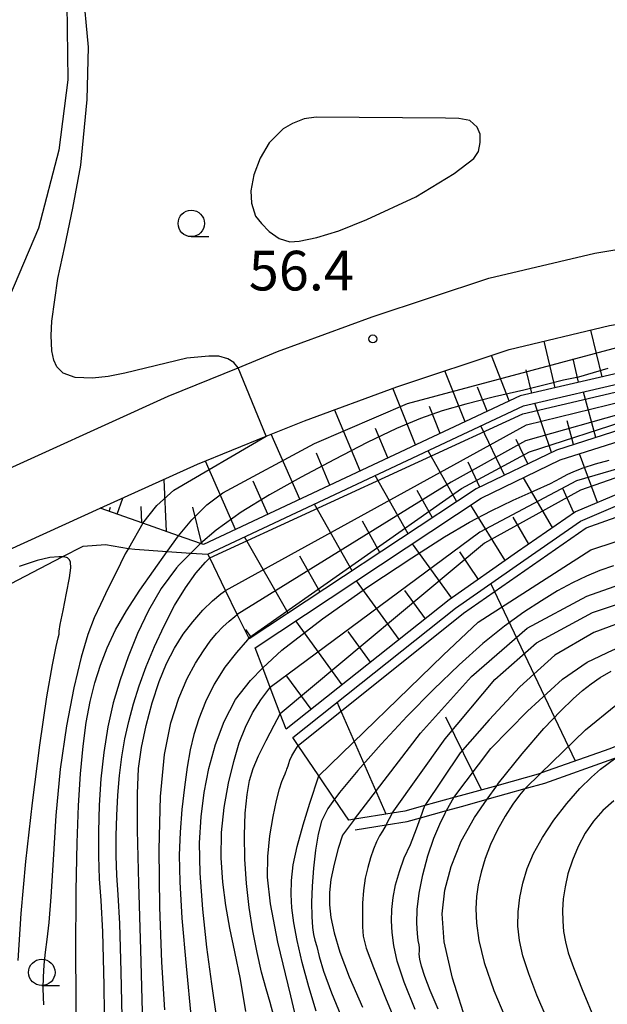
# Model space of a CAD drawing. Extents: x -14000 to -11980, y 88500 to 90000.
# Drawn here: x -13576 to -13520, y 88976 to 89069 of the extents above; entities that cross this region are included whole.
import ezdxf

# ---------------------------------------------------------------- set-up
doc = ezdxf.new("R2010")
doc.units = 0
for name, color, linetype in [('2101000', 7, 'Continuous'), ('6101110', 6, 'Continuous'), ('6101121', 6, 'Continuous'), ('6101990', 6, 'Continuous'), ('6130000', 3, 'Continuous'), ('6331000', 2, 'Continuous'), ('7101000', 4, 'Continuous'), ('7101001', 8, 'Continuous'), ('7102000', 2, 'Continuous'), ('7102001', 8, 'Continuous'), ('7312000', 4, 'Continuous')]:
    doc.layers.add(name, color=color, linetype=linetype)
doc.styles.add('Dm_Anotation', font='txt.shx', dxfattribs={"bigfont": 'PSCDM.shx'})

# ---------------------------------------------------------------- blocks, each defined once
blk = doc.blocks.new('633100')
at = {"layer": '6331000'}
blk.add_lwpolyline([(0, -0.5), (0.67, -0.5)], dxfattribs=at)
blk.add_circle((0, 0), 0.5, dxfattribs=at)
blk = doc.blocks.new('731200')
at = {"layer": '7312000'}
blk.add_circle((0, 0), 0.15, dxfattribs=at)

msp = doc.modelspace()

# ---------------------------------------------------------------- linework, layer by layer
at = {"layer": '2101000', "flags": 128}
for points in [[(-13579.95, 89025.05), (-13562.02, 89033.17), (-13555.4, 89035.87), (-13551.67, 89037.39), (-13542.72, 89040.68), (-13531.69, 89044.33), (-13521.67, 89046.71), (-13515.63, 89047.71), (-13509.29, 89048.36), (-13500.4, 89048.65), (-13490.6, 89048.47), (-13479.82, 89047.2), (-13468.83, 89045.43), (-13462.82, 89043.68), (-13452.61, 89040.71), (-13442.15, 89036.93), (-13412.96, 89026.39), (-13391.78, 89018.76), (-13383.24, 89015.59), (-13382.62, 89017.27), (-13383.41, 89017.6), (-13449.03, 89046.98), (-13487.07, 89064.21), (-13587.42, 89112.66)], [(-13571.61, 89070.29), (-13571.51, 89063.11), (-13572.38, 89056.45), (-13574.28, 89049.08), (-13577.57, 89041.34)], [(-13568.45, 89022.57), (-13559.25, 89026.73), (-13552.76, 89029.38), (-13549.14, 89030.86), (-13540.41, 89034.07), (-13529.78, 89037.59), (-13520.29, 89039.85), (-13514.71, 89040.77), (-13508.82, 89041.37), (-13500.35, 89041.65), (-13491.08, 89041.48), (-13480.78, 89040.27), (-13470.37, 89038.59), (-13454.78, 89034.05), (-13444.53, 89030.35), (-13415.34, 89019.81), (-13394.19, 89012.18), (-13366.53, 89001.92), (-13346.07, 88994.56), (-13335.55, 88990.74), (-13326.57, 88987.47), (-13301.27, 88978.34)], [(-13583.47, 89015.87), (-13577.1, 89018.65), (-13568.45, 89022.57)]]:
    msp.add_lwpolyline(points, dxfattribs=at)
at = {"layer": '6101110', "flags": 128}
for points in [[(-13406.95, 89007.87), (-13437.27, 89019.18), (-13456.7, 89026.79), (-13474.58, 89033.19), (-13485.43, 89035.18), (-13494.84, 89036.1), (-13504.26, 89036.19), (-13518.23, 89035.64), (-13528.74, 89033.21), (-13558.69, 89019.14), (-13558.98, 89019.24), (-13561.06, 89019.97), (-13564.42, 89021.15), (-13568.45, 89022.57)], [(-13383.97, 89001.6), (-13388.59, 89001.15), (-13396.78, 89000.36), (-13400.86, 88999.96), (-13402.68, 89000.2), (-13411.72, 89001.37), (-13422.63, 89003.88), (-13423.73, 89004.04), (-13425.81, 89003.46), (-13440.89, 89010.67), (-13457.36, 89018.03), (-13470.76, 89024.72), (-13478.65, 89028.39), (-13488.8, 89031.05), (-13518.24, 89030.33), (-13525.31, 89028.07), (-13532.9, 89024.4), (-13554.36, 89010.21)], [(-13518.87, 89024.2), (-13523.51, 89022.23), (-13528.97, 89018.46), (-13535.44, 89013.92), (-13550.87, 89001.68)], [(-13466.5, 89011.2), (-13467.29, 89011.26), (-13470.28, 89010.96), (-13474.48, 89010.54), (-13477.19, 89010.27), (-13483.24, 89009.67), (-13487.7, 89009.22), (-13492.47, 89008.75), (-13500.85, 89007.91), (-13504.1, 89006.96), (-13508.21, 89005.76), (-13515.2, 89001.87), (-13520.24, 88999.82), (-13526.7, 88997.53), (-13526.82, 88997.49), (-13530.95, 88996.33), (-13534.41, 88995.36), (-13535.01, 88995.2), (-13537.74, 88994.44), (-13539.65, 88993.91), (-13540.84, 88993.72), (-13544.39, 88993.16), (-13544.95, 88993.07)]]:
    msp.add_lwpolyline(points, dxfattribs=at)
at = {"layer": '6101121', "flags": 128}
for points in [[(-13568.45, 89022.57), (-13559.25, 89026.73), (-13552.76, 89029.38), (-13549.14, 89030.86), (-13540.41, 89034.07), (-13529.78, 89037.59), (-13520.29, 89039.85), (-13514.71, 89040.77), (-13508.82, 89041.37), (-13500.35, 89041.65), (-13491.08, 89041.48), (-13480.78, 89040.27), (-13470.37, 89038.59), (-13454.78, 89034.05), (-13444.53, 89030.35), (-13415.34, 89019.81), (-13394.19, 89012.18), (-13366.53, 89001.92), (-13346.07, 88994.56), (-13335.55, 88990.74), (-13326.57, 88987.47), (-13301.27, 88978.34)], [(-13554.36, 89010.21), (-13554.41, 89010.31), (-13555.49, 89012.53), (-13556.6, 89014.8), (-13558.09, 89017.87), (-13558.27, 89018.24), (-13528.41, 89032.26), (-13518.1, 89034.65), (-13504.24, 89035.19), (-13494.89, 89035.1), (-13485.57, 89034.19), (-13474.84, 89032.22), (-13457.05, 89025.86), (-13437.63, 89018.24), (-13407.29, 89006.93), (-13402.1, 89005.14), (-13398.77, 89004.35), (-13391.87, 89003.07), (-13383.97, 89001.6)], [(-13550.87, 89001.68), (-13551.42, 89003.13), (-13552.37, 89005.62), (-13553.08, 89007.47), (-13553.81, 89009.38), (-13532.41, 89023.53), (-13524.94, 89027.14), (-13518.08, 89029.33), (-13488.91, 89030.04), (-13478.99, 89027.45), (-13471.19, 89023.82), (-13457.79, 89017.13), (-13441.31, 89009.76), (-13426.05, 89002.46)], [(-13544.95, 88993.07), (-13546.28, 88995.04), (-13547.78, 88997.26), (-13549.73, 89000.13), (-13550.24, 89000.89), (-13534.84, 89013.11), (-13528.4, 89017.64), (-13523.03, 89021.35), (-13518.6, 89023.23), (-13514.55, 89023.87), (-13497.09, 89024.63), (-13489.83, 89023.82), (-13483.46, 89022.16), (-13476.96, 89019.32), (-13476.24, 89018.76), (-13468.8, 89012.98), (-13466.5, 89011.2)]]:
    msp.add_lwpolyline(points, dxfattribs=at)
at = {"layer": '6101990', "flags": 128}
for points in [[(-13520.99, 89035), (-13522.04, 89039.43)], [(-13525.43, 89033.97), (-13526.47, 89038.38)], [(-13529.76, 89032.73), (-13531.43, 89037.04)], [(-13523.21, 89034.49), (-13523.73, 89036.7)], [(-13533.95, 89030.76), (-13535.87, 89035.57)], [(-13527.64, 89033.47), (-13528.15, 89035.66)], [(-13538.64, 89028.56), (-13540.78, 89033.93)], [(-13531.85, 89031.75), (-13532.76, 89034.02)], [(-13521.56, 89029.27), (-13522.74, 89033.57)], [(-13536.29, 89029.66), (-13537.31, 89032.21)], [(-13525.78, 89027.84), (-13527.34, 89032.51)], [(-13543.87, 89026.1), (-13546.3, 89031.91)], [(-13530.21, 89025.7), (-13532.44, 89030.37)], [(-13523.68, 89028.59), (-13524.3, 89030.83)], [(-13549.56, 89023.43), (-13552.27, 89029.58)], [(-13541.25, 89027.33), (-13542.42, 89030.12)], [(-13528, 89026.77), (-13529.1, 89029.09)], [(-13546.72, 89024.76), (-13548.01, 89027.78)], [(-13534.72, 89023.19), (-13537.43, 89028.02)], [(-13521.41, 89023.12), (-13523.12, 89027.72)], [(-13555.65, 89020.57), (-13558.49, 89027.04)], [(-13532.54, 89024.57), (-13533.66, 89026.92)], [(-13539.34, 89020.14), (-13542.45, 89025.67)], [(-13562.19, 89020.37), (-13562.4, 89025.3)], [(-13552.61, 89022), (-13553.99, 89025.15)], [(-13525.67, 89020.74), (-13528.42, 89025.46)], [(-13537.03, 89021.67), (-13538.49, 89024.26)], [(-13523.65, 89022.13), (-13524.71, 89024.43)], [(-13566.85, 89022.01), (-13566.31, 89023.54)], [(-13564.52, 89021.19), (-13564.59, 89022.74)], [(-13544.63, 89016.64), (-13548.19, 89022.97)], [(-13530.16, 89017.63), (-13533.4, 89022.88)], [(-13567.61, 89022.28), (-13567.47, 89022.68)], [(-13558.85, 89019.2), (-13559.69, 89022.67)], [(-13541.99, 89018.39), (-13543.65, 89021.36)], [(-13527.92, 89019.19), (-13529.4, 89021.73)], [(-13550.69, 89012.64), (-13554.8, 89019.87)], [(-13535.21, 89014.08), (-13538.93, 89019.22)], [(-13532.68, 89015.85), (-13534.44, 89018.44)], [(-13547.66, 89014.64), (-13549.57, 89018.04)], [(-13540.19, 89010.15), (-13544.22, 89015.72)], [(-13523.51, 88998.66), (-13531.51, 89015.45)], [(-13537.7, 89012.12), (-13539.64, 89014.8)], [(-13545.57, 89005.88), (-13549.96, 89011.93)], [(-13554.16, 89010.34), (-13554.67, 89011.11)], [(-13542.88, 89008.02), (-13544.99, 89010.92)], [(-13548.5, 89003.56), (-13550.8, 89006.7)], [(-13541.4, 88993.63), (-13546.05, 89004.22)], [(-13532.4, 88995.93), (-13535.77, 89002.81)]]:
    msp.add_lwpolyline(points, dxfattribs=at)
at = {"layer": '6130000', "flags": 128}
for points in [[(-13601.08, 88990.93), (-13600.11, 88991.24), (-13591.86, 88993.83), (-13590.61, 88997.12), (-13589, 89001.35), (-13587.43, 89005.46), (-13585.3, 89011.07), (-13572.04, 89017.98), (-13570.08, 89019), (-13567.95, 89019.13), (-13565.78, 89018.78), (-13565.19, 89018.69), (-13562.12, 89018.49), (-13559.87, 89018.34), (-13558.27, 89018.24)], [(-13544.33, 88992.16), (-13541.42, 88992.62), (-13539.43, 88992.94), (-13538.15, 88993.29), (-13535.69, 88993.97), (-13534.14, 88994.4), (-13531.84, 88995.05), (-13528.27, 88996.05), (-13526.4, 88996.58), (-13519.88, 88998.89), (-13519.68, 88998.97), (-13514.76, 89000.97), (-13513.91, 89001.44), (-13507.82, 89004.83)]]:
    msp.add_lwpolyline(points, dxfattribs=at)
at = {"layer": '7101000', "flags": 128}
for points in [[(-13558.98, 89019.24), (-13559.87, 89018.34), (-13560.98, 89017.22), (-13561.24, 89016.94), (-13562.68, 89014.99), (-13563.89, 89012.9), (-13564.93, 89010.72), (-13565.81, 89008.52), (-13566.58, 89006.35), (-13567.22, 89004.16), (-13567.74, 89001.89), (-13568.12, 88999.48), (-13568.38, 88996.99), (-13568.54, 88994.48), (-13568.61, 88992.01), (-13568.62, 88989.67), (-13568.55, 88987.53), (-13568.41, 88985.47), (-13568.25, 88982.5), (-13568.11, 88977.44), (-13568.01, 88969.66)], [(-13557.46, 88974.54), (-13557.91, 88977.57), (-13558.36, 88981.04), (-13558.74, 88984.66), (-13558.99, 88988.05), (-13559.05, 88990.91), (-13558.91, 88993.38), (-13558.62, 88995.67), (-13558.17, 88997.96), (-13557.55, 89000.22), (-13556.74, 89002.4), (-13555.65, 89004.48), (-13554.25, 89006.28), (-13553.08, 89007.47)], [(-13533.72, 88973.63), (-13535.14, 88978.11), (-13535.92, 88981.56), (-13536.1, 88984.2), (-13535.85, 88986.45), (-13535.27, 88988.7), (-13534.3, 88991.09), (-13533.04, 88993.31), (-13531.84, 88995.05), (-13530.95, 88996.33)], [(-13546.28, 88995.04), (-13546.91, 88994.17), (-13547.51, 88992.97), (-13547.84, 88991.74), (-13548.1, 88990.24), (-13548.29, 88988.54), (-13548.42, 88986.83), (-13548.47, 88985.27), (-13548.45, 88983.94), (-13548.39, 88982.93), (-13548.28, 88982.26), (-13548.14, 88981.73), (-13547.96, 88981.11), (-13547.73, 88980.18), (-13547.32, 88978.78), (-13546.59, 88976.74), (-13545.47, 88974.04)]]:
    msp.add_lwpolyline(points, dxfattribs=at)
at = {"layer": '7101001', "flags": 128}
for points in [[(-13520.45, 89035.79), (-13523.23, 89034.97), (-13524.64, 89034.69), (-13526.11, 89034.31), (-13528.38, 89033.76), (-13531.15, 89033.1), (-13533.86, 89032.43), (-13536.11, 89031.8), (-13538.16, 89031.08), (-13540.42, 89030.11), (-13543.19, 89028.79), (-13546.3, 89027.2), (-13549.46, 89025.51), (-13552.43, 89023.84), (-13555.12, 89022.19), (-13557.5, 89020.51), (-13558.98, 89019.24)], [(-13553.08, 89007.47), (-13551.28, 89009.15), (-13547.42, 89012.12), (-13543.04, 89015.19), (-13538.99, 89017.89), (-13535.89, 89019.86), (-13533.53, 89021.25), (-13531.47, 89022.34), (-13529.38, 89023.33), (-13527.42, 89024.22), (-13525.87, 89024.93), (-13524.91, 89025.42), (-13524.3, 89025.76), (-13523.67, 89026.06), (-13522.77, 89026.4), (-13521.62, 89026.77), (-13520.3, 89027.11)], [(-13519.91, 89017.12), (-13521.19, 89016.68), (-13522.46, 89016.16), (-13523.78, 89015.52), (-13525.2, 89014.75), (-13526.72, 89013.83), (-13528.38, 89012.74), (-13530.21, 89011.42), (-13532.25, 89009.78), (-13534.51, 89007.77), (-13536.94, 89005.44), (-13539.43, 89002.91), (-13541.88, 89000.27), (-13544.09, 88997.78), (-13545.82, 88995.69), (-13545.88, 88995.6), (-13546.28, 88995.04)], [(-13530.95, 88996.33), (-13530.79, 88996.56), (-13528.55, 88999.35), (-13526.48, 89001.73), (-13524.89, 89003.42), (-13523.73, 89004.54), (-13522.83, 89005.33), (-13522.03, 89005.96), (-13521.17, 89006.55), (-13520.11, 89007.16)]]:
    msp.add_lwpolyline(points, dxfattribs=at)
at = {"layer": '7102000', "flags": 128}
for points in [[(-13555.4, 89035.87), (-13555.8, 89036.35), (-13556.39, 89036.71), (-13557.23, 89036.95), (-13558.18, 89036.95), (-13560.25, 89036.77), (-13566.14, 89035.35), (-13567.69, 89035.05), (-13569.17, 89034.87), (-13570.83, 89034.93), (-13571.96, 89035.35), (-13572.56, 89035.94), (-13572.85, 89036.59), (-13573.03, 89037.48), (-13573.09, 89038.91), (-13573.03, 89040.27), (-13572.47, 89044.31), (-13571.8, 89047.35), (-13571.04, 89050.96), (-13570.28, 89055.04), (-13569.7, 89061.23), (-13569.57, 89066.19), (-13570.11, 89071.95)], [(-13543.25, 89049.88), (-13538.61, 89052.04), (-13534.97, 89054.24), (-13533.13, 89055.66), (-13532.67, 89056.33), (-13532.5, 89057.16), (-13532.5, 89057.95), (-13532.79, 89058.61), (-13533.5, 89059.24), (-13534.54, 89059.44), (-13535.79, 89059.48), (-13548.02, 89059.56), (-13549.17, 89059.4), (-13550.27, 89058.98), (-13551.16, 89058.46), (-13552.47, 89057.15), (-13553.31, 89055.69), (-13553.93, 89054.12), (-13554.2, 89052.6), (-13554.14, 89051.45), (-13553.78, 89050.2), (-13553.2, 89049.5), (-13552.47, 89048.77), (-13551.53, 89048.09), (-13550.53, 89047.78), (-13549.64, 89047.83), (-13547.97, 89048.2), (-13545.87, 89048.82), (-13543.25, 89049.88)], [(-13564.42, 89021.15), (-13565.78, 89018.78), (-13566.08, 89018.26), (-13566.97, 89016.42), (-13567.69, 89015.02), (-13568.43, 89013.46), (-13569.03, 89012.21), (-13569.62, 89010.64), (-13570.25, 89008.5), (-13570.95, 89005.59), (-13571.65, 89002), (-13572.24, 88997.9), (-13572.64, 88993.51), (-13572.91, 88989.3), (-13573.11, 88985.81), (-13573.31, 88983.39), (-13573.5, 88981.79), (-13573.66, 88980.57), (-13573.78, 88979.37), (-13573.85, 88978.21), (-13573.87, 88977.16), (-13573.85, 88976.31), (-13573.81, 88975.6)], [(-13570.7, 88972.82), (-13570.75, 88980.43), (-13570.73, 88986.41), (-13570.64, 88990.92), (-13570.5, 88994.46), (-13570.32, 88997.46), (-13570.08, 89000.06), (-13569.79, 89002.31), (-13569.41, 89004.28), (-13568.96, 89006.05), (-13568.42, 89007.72), (-13567.79, 89009.36), (-13567, 89011.06), (-13565.98, 89012.88), (-13564.72, 89014.84), (-13562.12, 89018.49), (-13561.06, 89019.97)], [(-13576.22, 88979.79), (-13575.93, 88984.23), (-13575.48, 88989.17), (-13574.86, 88994.7), (-13574.16, 89000.15), (-13573.5, 89004.72), (-13572.98, 89007.76), (-13572.62, 89009.49), (-13572.42, 89010.32), (-13572.35, 89010.66), (-13572.33, 89010.94), (-13572.23, 89011.59), (-13571.97, 89012.89), (-13571.64, 89014.53), (-13571.36, 89016), (-13571.24, 89016.95), (-13571.26, 89017.46), (-13571.37, 89017.71), (-13571.55, 89017.88), (-13571.86, 89017.97), (-13572.04, 89017.98), (-13572.38, 89017.99), (-13573.21, 89017.91), (-13574.42, 89017.64), (-13576.11, 89017.08)], [(-13566.33, 88971.63), (-13566.47, 88978.71), (-13566.61, 88983.28), (-13566.76, 88985.99), (-13566.87, 88987.85), (-13566.93, 88989.68), (-13566.93, 88991.59), (-13566.88, 88993.52), (-13566.78, 88995.43), (-13566.62, 88997.29), (-13566.4, 88999.07), (-13566.12, 89000.75), (-13565.76, 89002.4), (-13565.32, 89004.06), (-13564.76, 89005.79), (-13564.1, 89007.6), (-13563.31, 89009.5), (-13562.41, 89011.46), (-13561.43, 89013.36), (-13560.4, 89015.06), (-13559.4, 89016.43), (-13558.5, 89017.46), (-13558.09, 89017.87)], [(-13564.43, 88973.77), (-13564.6, 88980.8), (-13564.79, 88987.09), (-13564.92, 88992.13), (-13564.94, 88995.6), (-13564.82, 88997.97), (-13564.54, 88999.94), (-13564.11, 89002.02), (-13563.54, 89004.17), (-13562.89, 89006.18), (-13562.19, 89007.89), (-13561.43, 89009.35), (-13560.6, 89010.65), (-13559.68, 89011.84), (-13558.74, 89012.92), (-13557.84, 89013.81), (-13557.04, 89014.48), (-13556.6, 89014.8)], [(-13562.35, 88975.14), (-13562.62, 88979.62), (-13562.83, 88984.83), (-13562.89, 88990.3), (-13562.75, 88995.3), (-13562.36, 88999.27), (-13561.76, 89002.29), (-13561.03, 89004.61), (-13560.24, 89006.46), (-13559.45, 89007.93), (-13558.7, 89009.09), (-13558.04, 89010.01), (-13557.45, 89010.74), (-13556.86, 89011.35), (-13556.26, 89011.9), (-13555.71, 89012.35), (-13555.49, 89012.53)], [(-13554.41, 89010.31), (-13554.53, 89010.13), (-13555.57, 89008.92), (-13556.68, 89007.53), (-13557.66, 89005.94), (-13558.48, 89004.27), (-13559.12, 89002.65), (-13559.59, 89001.18), (-13559.94, 88999.72), (-13560.22, 88998.09), (-13560.49, 88996.18), (-13560.72, 88994.07), (-13560.9, 88991.92), (-13560.98, 88989.77), (-13560.93, 88987.22), (-13560.72, 88983.8), (-13560.31, 88979.25), (-13559.84, 88974.26)], [(-13554.67, 88974.98), (-13555.2, 88978.03), (-13555.72, 88980.61), (-13556.18, 88982.85), (-13556.57, 88984.98), (-13556.86, 88987.2), (-13557.01, 88989.52), (-13556.97, 88991.89), (-13556.72, 88994.27), (-13556.32, 88996.56), (-13555.83, 88998.62), (-13555.3, 89000.38), (-13554.72, 89001.88), (-13554.04, 89003.22), (-13553.26, 89004.44), (-13552.49, 89005.47), (-13552.37, 89005.62)], [(-13552.03, 88974.53), (-13552.39, 88975.82), (-13552.77, 88977.11), (-13553.19, 88978.69), (-13553.62, 88980.55), (-13554.02, 88982.61), (-13554.37, 88984.81), (-13554.63, 88987.08), (-13554.78, 88989.39), (-13554.81, 88991.65), (-13554.73, 88993.74), (-13554.57, 88995.49), (-13554.34, 88996.83), (-13554, 88997.96), (-13553.48, 88999.16), (-13552.76, 89000.6), (-13551.99, 89002.06), (-13551.42, 89003.13)], [(-13549.05, 88970.55), (-13550.43, 88976.44), (-13551.64, 88981.54), (-13552.35, 88985.16), (-13552.63, 88987.66), (-13552.6, 88989.64), (-13552.4, 88991.58), (-13552.1, 88993.41), (-13551.78, 88994.94), (-13551.5, 88996.02), (-13551.26, 88996.72), (-13551.08, 88997.16), (-13550.97, 88997.45), (-13550.9, 88997.64), (-13550.84, 88997.78), (-13550.79, 88997.9), (-13550.73, 88998.04), (-13550.68, 88998.2), (-13550.62, 88998.43), (-13550.53, 88998.74), (-13550.34, 88999.14), (-13550.04, 88999.64), (-13549.73, 89000.13)], [(-13526.26, 88974.46), (-13527.14, 88976.51), (-13527.92, 88978.52), (-13528.48, 88980.23), (-13528.81, 88981.7), (-13528.95, 88983.05), (-13528.93, 88984.4), (-13528.77, 88985.75), (-13528.48, 88987.12), (-13528.06, 88988.5), (-13527.46, 88989.92), (-13526.63, 88991.44), (-13525.54, 88993.06), (-13524.31, 88994.65), (-13523.09, 88996.05), (-13522, 88997.12), (-13521.12, 88997.88), (-13519.68, 88998.97)], [(-13548.03, 88975), (-13548.73, 88977.31), (-13549.34, 88979.6), (-13549.82, 88981.67), (-13550.15, 88983.36), (-13550.33, 88984.76), (-13550.4, 88986.05), (-13550.37, 88987.37), (-13550.2, 88988.84), (-13549.84, 88990.59), (-13549.27, 88992.64), (-13548.64, 88994.67), (-13547.78, 88997.26)], [(-13526.82, 88997.49), (-13528.27, 88996.05), (-13528.31, 88996.01), (-13528.81, 88995.43), (-13529.43, 88994.59), (-13530.15, 88993.46), (-13530.88, 88992.15), (-13531.54, 88990.77), (-13532.05, 88989.43), (-13532.43, 88988.16), (-13532.69, 88986.96), (-13532.86, 88985.84), (-13532.91, 88984.67), (-13532.85, 88983.33), (-13532.64, 88981.69), (-13532.15, 88979.6), (-13531.23, 88976.94), (-13529.83, 88973.68)], [(-13536.5, 88975.2), (-13537.25, 88976.96), (-13537.76, 88978.29), (-13538.07, 88979.25), (-13538.22, 88979.92), (-13538.27, 88980.39), (-13538.26, 88980.72), (-13538.26, 88980.99), (-13538.3, 88981.28), (-13538.38, 88981.69), (-13538.45, 88982.35), (-13538.5, 88983.32), (-13538.47, 88984.61), (-13538.3, 88986.16), (-13537.95, 88987.91), (-13537.47, 88989.7), (-13536.91, 88991.35), (-13536.34, 88992.7), (-13535.83, 88993.73), (-13535.69, 88993.97), (-13535.01, 88995.2)], [(-13519.88, 88994.91), (-13520.9, 88993.98), (-13521.79, 88992.96), (-13522.57, 88991.84), (-13523.24, 88990.59), (-13523.79, 88989.28), (-13524.21, 88987.99), (-13524.49, 88986.77), (-13524.65, 88985.62), (-13524.72, 88984.54), (-13524.71, 88983.52), (-13524.62, 88982.53), (-13524.45, 88981.55), (-13524.19, 88980.52), (-13523.7, 88979.14), (-13522.87, 88977.06), (-13521.64, 88974.09)], [(-13538.67, 88975.17), (-13539.71, 88977.75), (-13540.36, 88979.73), (-13540.69, 88981.22), (-13540.83, 88982.43), (-13540.89, 88983.53), (-13540.87, 88984.61), (-13540.75, 88985.74), (-13540.51, 88986.95), (-13540.16, 88988.22), (-13539.69, 88989.52), (-13539.12, 88990.78), (-13538.53, 88992.25), (-13538.15, 88993.29), (-13537.74, 88994.44)], [(-13544.39, 88993.16), (-13545.54, 88991.64), (-13545.95, 88990.4), (-13546.33, 88988.91), (-13546.63, 88987.45), (-13546.78, 88986.21), (-13546.78, 88985.07), (-13546.64, 88983.87), (-13546.34, 88982.41), (-13545.8, 88980.58), (-13544.91, 88978.24), (-13543.65, 88975.38)], [(-13540.84, 88993.72), (-13541.4, 88992.66), (-13541.42, 88992.62), (-13541.75, 88992.04), (-13542.04, 88991.6), (-13542.33, 88991.03), (-13542.61, 88990.34), (-13542.89, 88989.52), (-13543.15, 88988.6), (-13543.38, 88987.57), (-13543.55, 88986.43), (-13543.64, 88985.21), (-13543.66, 88984.02), (-13543.64, 88982.97), (-13543.57, 88982.08), (-13543.29, 88980.97), (-13542.62, 88979.13), (-13541.46, 88976.27), (-13540.08, 88972.91)]]:
    msp.add_lwpolyline(points, dxfattribs=at)
at = {"layer": '7102001', "flags": 128}
for points in [[(-13561.06, 89019.97), (-13559.79, 89021.49), (-13558.37, 89022.91), (-13556.87, 89024.03), (-13548.2, 89028.71), (-13539.39, 89032.48), (-13518.99, 89037.94), (-13505.83, 89038.73), (-13494.29, 89038.87), (-13483.02, 89037.8), (-13471.58, 89035.51), (-13453.47, 89030.01), (-13426.07, 89019.41), (-13398.8, 89008.53), (-13385.33, 89002.87)], [(-13552.76, 89029.38), (-13555.4, 89035.87)], [(-13558.09, 89017.87), (-13528.49, 89031.5), (-13517.59, 89034.06), (-13494.31, 89034.57), (-13485.19, 89033.67), (-13474.82, 89031.5), (-13456.73, 89024.48), (-13405.85, 89004.29), (-13396.78, 89000.36)], [(-13556.6, 89014.8), (-13528.13, 89030.46), (-13517.32, 89033.13), (-13493.86, 89033.73), (-13485.43, 89032.79), (-13474.77, 89030.57), (-13428.54, 89011.69), (-13402.68, 89000.2)], [(-13411.72, 89001.37), (-13435.15, 89012.54), (-13475.37, 89029.34), (-13487.35, 89032.1), (-13494.56, 89032.71), (-13518.16, 89031.79), (-13528.23, 89028.96), (-13535.27, 89025.04), (-13555.49, 89012.53)], [(-13554.41, 89010.31), (-13534.27, 89024.44), (-13527.85, 89027.92), (-13518.12, 89031.08), (-13493.94, 89031.92), (-13487.23, 89031.5), (-13476.44, 89028.67), (-13422.63, 89003.88)], [(-13564.42, 89021.15), (-13563.1, 89022.84), (-13561.48, 89024.28), (-13552.76, 89029.38)], [(-13440.29, 89006.02), (-13464.43, 89016.99), (-13475.63, 89022.93), (-13482.23, 89025.39), (-13488.41, 89026.94), (-13496.38, 89027.17), (-13517.66, 89026.83), (-13523.41, 89025.16), (-13532.55, 89020.3), (-13552.37, 89005.62)], [(-13446.01, 89007.45), (-13465.16, 89016.45), (-13475.93, 89021.65), (-13482.75, 89024.23), (-13488.83, 89025.66), (-13497.27, 89026.22), (-13517.78, 89026.13), (-13523.03, 89024.27), (-13532.09, 89019.28), (-13551.42, 89003.13)], [(-13549.73, 89000.13), (-13534.1, 89012.65), (-13522.48, 89020.71), (-13517.79, 89022.4), (-13503.01, 89023.36), (-13492.17, 89022.56), (-13485.06, 89021.58), (-13477.11, 89019.14), (-13476.26, 89018.77)], [(-13547.78, 88997.26), (-13536.01, 89008.68), (-13532.72, 89011.79), (-13522.05, 89018.64), (-13517.16, 89020.24), (-13503.28, 89021.12), (-13495.95, 89020.73), (-13489.85, 89020.05), (-13483.63, 89018.58), (-13475.11, 89015.54), (-13468.79, 89012.98)], [(-13544.39, 88993.16), (-13538.15, 89001.29), (-13533.32, 89006.66), (-13528.08, 89011.22), (-13522.43, 89014.25), (-13516.64, 89016.31), (-13509.89, 89016.86), (-13502.31, 89016.31), (-13490.57, 89014.79), (-13482.02, 89012.73), (-13474.47, 89010.54)], [(-13540.84, 88993.72), (-13535.83, 89000.77), (-13531.14, 89006.37), (-13527.2, 89009.85), (-13521.9, 89012.72), (-13516.45, 89014.54), (-13510.7, 89015.15), (-13504.64, 89014.99), (-13496.24, 89013.93), (-13488.91, 89012.77), (-13482.81, 89011.58), (-13477.18, 89010.27)], [(-13483.24, 89009.67), (-13491.4, 89011.46), (-13497.95, 89012.28), (-13505.49, 89013.34), (-13509.9, 89013.51), (-13514.97, 89013.02), (-13518, 89012.2), (-13521.78, 89010.81), (-13525.46, 89008.68), (-13528.76, 89005.68), (-13531.65, 89002.55), (-13534.4, 88999.43), (-13537.74, 88994.44)], [(-13535.01, 88995.2), (-13531.51, 88999.85), (-13528.05, 89003.38), (-13524.73, 89006.41), (-13522.38, 89008), (-13519.95, 89009.19), (-13517.32, 89010.23), (-13514.58, 89010.9), (-13509.95, 89011.48), (-13507, 89011.58), (-13504, 89011.38), (-13500.89, 89011.03), (-13496.65, 89010.56), (-13491.61, 89009.85), (-13487.69, 89009.22)], [(-13526.82, 88997.49), (-13522.55, 89001.61), (-13519.67, 89003.96), (-13517.55, 89005.22), (-13515.41, 89006.13), (-13512.84, 89006.74), (-13509.98, 89007.05), (-13507.24, 89007.11), (-13505.46, 89007.03), (-13504.1, 89006.96)]]:
    msp.add_lwpolyline(points, dxfattribs=at)

# ---------------------------------------------------------------- block references
at = {"layer": '6331000', "xscale": 2.5, "yscale": 2.5, "zscale": 2.5}
for p in [(-13559.84, 89049.52), (-13573.98, 88978.67)]:
    msp.add_blockref('633100', p, dxfattribs=at)
at = {"layer": '7312000', "xscale": 2.5, "yscale": 2.5, "zscale": 2.5}
msp.add_blockref('731200', (-13542.67, 89038.59, 56.4), dxfattribs=at)

# ---------------------------------------------------------------- texts
at = {"layer": '7312000', "style": 'Dm_Anotation'}
msp.add_text('56.4', height=3.75, dxfattribs=at).set_placement((-13554.4, 89043.18))

doc.saveas('drawing.dxf')
